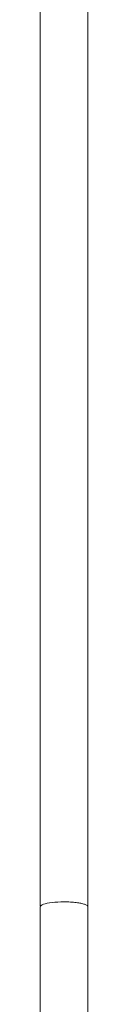
# Model space of a CAD drawing. Units: millimetres. Extents: x 1967 to 151967, y 1061 to 38106.
# Drawn here: x 27835 to 27848, y 7162 to 7425 of the extents above; entities that cross this region are included whole.
import ezdxf

# ---------------------------------------------------------------- set-up
doc = ezdxf.new("R2010")
doc.units = ezdxf.units.MM
doc.layers.add('A-FLORHRM', color=1, linetype='Continuous', lineweight=9)

# ---------------------------------------------------------------- blocks, each defined once
blk = doc.blocks.new('Railing - Belly Railing-V71-South')
at = {"layer": 'A-FLORHRM'}
for p, q in [((-18408.02, 12449.17), (-18408.02, 12846.08)), ((-18395.32, 12846.08), (-18395.32, 12449.43))]:
    blk.add_line(p, q, dxfattribs=at)
for points in [[(-18408.02, 12374.69), (-18408.02, 12382.05), (-18408.02, 12389.47), (-18408.02, 12396.92), (-18408.02, 12404.4), (-18408.02, 12411.9), (-18408.02, 12419.41), (-18408.02, 12426.9), (-18408.02, 12434.38), (-18408.02, 12441.82), (-18408.02, 12449.22), (-18408.02, 12449.3)], [(-18395.32, 12449.3), (-18395.32, 12441.9), (-18395.32, 12434.46), (-18395.32, 12426.98), (-18395.32, 12419.49), (-18395.32, 12411.98), (-18395.32, 12404.48), (-18395.32, 12397), (-18395.32, 12389.55), (-18395.32, 12382.13), (-18395.32, 12374.77), (-18395.32, 12374.69)]]:
    blk.add_lwpolyline(points, dxfattribs=at)
for points in [[(-18408.02, 12449.3), (-18408.02, 12449.41), (-18407.87, 12449.64), (-18407.22, 12449.96), (-18406.24, 12450.23), (-18404.96, 12450.44), (-18403.39, 12450.58), (-18402.25, 12450.61), (-18401.67, 12450.61)], [(-18401.67, 12450.61), (-18400.56, 12450.61), (-18398.34, 12450.49), (-18395.91, 12449.98), (-18395.32, 12449.53), (-18395.32, 12449.3)]]:
    blk.add_open_spline(points, degree=3, dxfattribs=at)
blk = doc.blocks.new('Railing - Belly Railing-V112-South')
at = {"layer": 'A-FLORHRM'}
for points in [[(-53407.9, 4662.69), (-53407.9, 4669.41), (-53407.9, 4676.9), (-53407.9, 4684.38), (-53407.9, 4691.82), (-53407.9, 4699.22)], [(-53395.2, 4699.3), (-53395.2, 4691.9), (-53395.2, 4684.46), (-53395.2, 4676.98), (-53395.2, 4669.49), (-53395.2, 4662.68)]]:
    blk.add_lwpolyline(points, dxfattribs=at)
blk = doc.blocks.new('Railing - Railing-171889-South')
at = {"extrusion": (0, 0, -1), "zscale": -1}
blk.add_blockref('Railing - Belly Railing-V71-South', (67303.21, -7750), dxfattribs=at)
blk.add_blockref('Railing - Belly Railing-V112-South', (4500, 0))

msp = doc.modelspace()

# ---------------------------------------------------------------- block references
at = {"layer": 'A-FLORHRM'}
msp.add_blockref('Railing - Railing-171889-South', (76743.33, 2489.17), dxfattribs=at)

doc.saveas('drawing.dxf')
